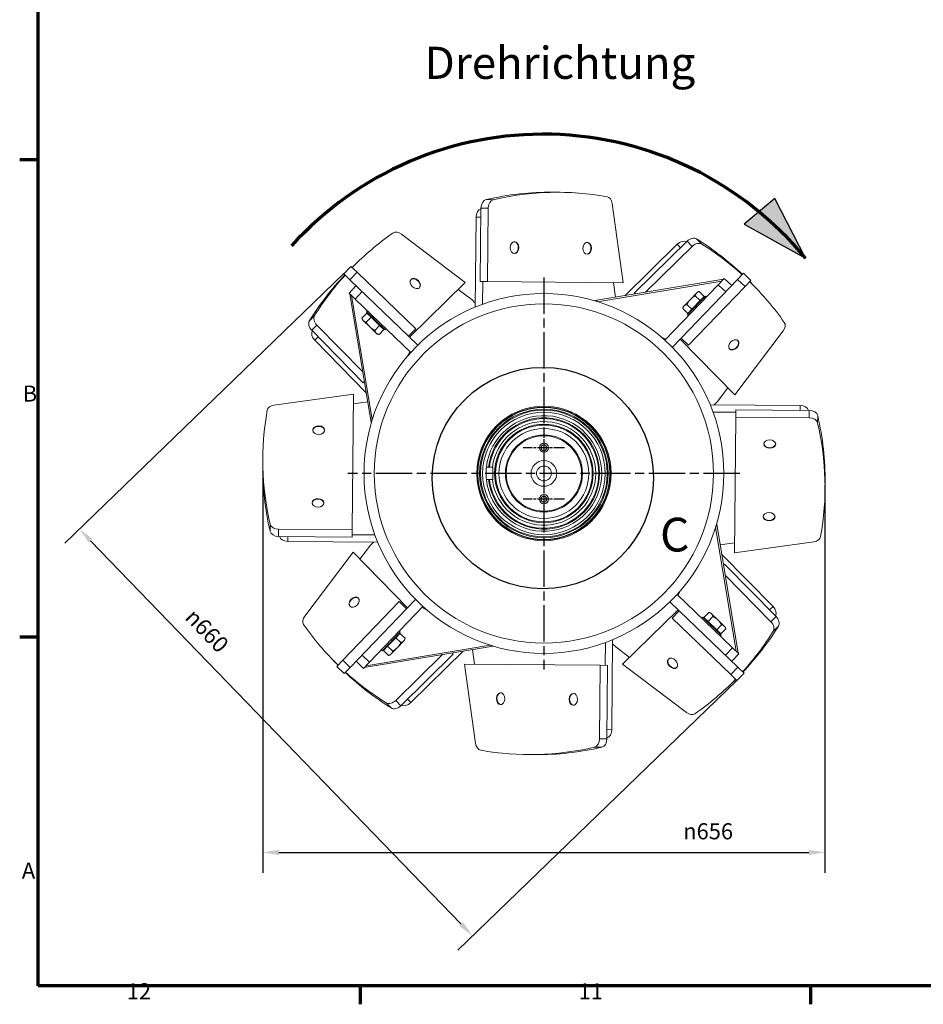
# Model space of a CAD drawing. Units: millimetres. Extents: x 0 to 6307, y 0 to 4455.
# Drawn here: x 128 to 1183, y 128 to 1277 of the extents above; entities that cross this region are included whole.
import ezdxf

# ---------------------------------------------------------------- set-up
doc = ezdxf.new("R2010")
doc.units = ezdxf.units.MM
doc.header["$LTSCALE"] = 7.5
doc.linetypes.add('CHAIN', pattern=[0.3543, 0.2362, -0.0295, 0.0591, -0.0295])
doc.layers.get('0').update_dxf_attribs({"lineweight": 25})
for name, color, linetype, lineweight in [('Bemaßung (ISO)', 7, 'Continuous', 25), ('Detailumgrenzung (ISO)', 7, 'Continuous', 25), ('Mittelpunktmarkierung (ISO)', 7, 'Continuous', 25), ('Rahmen (ISO)', 7, 'Continuous', 70), ('Schraffur (ISO)', 7, 'Continuous', 18), ('Sichtbar (ISO)', 7, 'Continuous', 50), ('Sichtbar schmal (ISO)', 7, 'Continuous', 35), ('Skizziergeometrie (ISO)', 7, 'Continuous', 25), ('Symbol (ISO)', 7, 'Continuous', 25)]:
    doc.layers.add(name, color=color, linetype=linetype, lineweight=lineweight)
doc.styles.add('Bezeichnungstext (DIN)', font='isocpeur.ttf')
doc.styles.add('Notiztext (DIN)', font='isocpeur.ttf')
doc.dimstyles.new('Standard (DIN)', dxfattribs={"dimscale": 7.5, "dimtxt": 2.5, "dimasz": 2.5, "dimexe": 3.175, "dimexo": 0.8, "dimgap": 0.8, "dimtad": 1, "dimdec": 0, "dimrnd": 1e-08, "dimzin": 0, "dimtxsty": 'Notiztext (DIN)', "dimcen": 0.09, "dimdle": 10, "dimclrd": 256, "dimclre": 256, "dimclrt": 256, "dimadec": 0, "dimazin": 0, "dimtfac": 1.4, "dimtmove": 0, "dimatfit": 3, "dimfxl": 0, "dimtolj": 1, "dimtzin": 0, "dimlwd": -1, "dimlwe": -1, "dimarcsym": 0})

# ---------------------------------------------------------------- blocks, each defined once
blk = doc.blocks.new('Ränder Standardrahmen')
at = {"layer": 'Rahmen (ISO)'}
for p, q in [((20, 148.5), (17.1, 148.5)), ((20, 74.25), (17.1, 74.25)), ((70.08, 20), (70.08, 17.1)), ((140.17, 20), (140.17, 17.1))]:
    blk.add_line(p, q, dxfattribs=at)
at = {"layer": 'Rahmen (ISO)', "flags": 128}
blk.add_lwpolyline([(20, 20), (20, 574), (821, 574), (821, 20), (20, 20)], dxfattribs=at)
at = {"layer": 'Rahmen (ISO)', "char_height": 2.5, "attachment_point": 7, "style": 'Notiztext (DIN)'}
for s, insert in [('B', (17.57, 110.12)), ('A', (17.44, 35.88)), ('12', (33.76, 17.1)), ('11', (104.09, 17.1))]:
    blk.add_mtext(s, dxfattribs=dict(at, insert=insert))
blk = doc.blocks.new('2DDetail0')
at = {"layer": 'Detailumgrenzung (ISO)'}
blk.add_circle((98.54, 99), 17.22, dxfattribs=at)
at = {"layer": 'Detailumgrenzung (ISO)', "insert": (116.77, 85.93), "char_height": 5.25, "attachment_point": 7, "style": 'Bezeichnungstext (DIN)'}
blk.add_mtext('C', dxfattribs=at)
blk = doc.blocks.new('*D116')
at = {"layer": 'Bemaßung (ISO)', "transparency": 16777216}
for p, q in [((412.1, 749.2), (412.1, 281.8)), ((1068.3, 734.6), (1068.3, 281.8)), ((430.9, 305.6), (1049.5, 305.6))]:
    blk.add_line(p, q, dxfattribs=at)
for points in [[(430.9, 308.7), (430.9, 302.5), (412.1, 305.6)], [(1049.5, 308.7), (1049.5, 302.5), (1068.3, 305.6)]]:
    blk.add_solid(points, dxfattribs=at)
at = {"layer": 'Defpoints', "color": 0, "transparency": 16777216}
for p in [(412.1, 755.2), (1068.3, 740.6), (1068.3, 305.6)]:
    blk.add_point(p, dxfattribs=at)
at = {"layer": 'Bemaßung (ISO)', "transparency": 16777216, "insert": (902.9, 339.6), "char_height": 18.75, "attachment_point": 1, "style": 'Notiztext (DIN)'}
blk.add_mtext('\\A1;{\\fAIGDT|b0|i0;\\H18.6548;n\\fISOCPEUR|b0|i0;\\H18.7500;}656', dxfattribs=at)
blk = doc.blocks.new('*D117')
at = {"layer": 'Bemaßung (ISO)', "transparency": 16777216}
for p, q in [((506.5, 981.1), (180.9, 666.4)), ((211, 669.4), (643.8, 221.7)), ((965.3, 506.3), (639.7, 191.6))]:
    blk.add_line(p, q, dxfattribs=at)
for points in [[(213.3, 671.6), (208.8, 667.3), (198, 682.9)], [(646.1, 223.8), (641.6, 219.5), (656.9, 208.2)]]:
    blk.add_solid(points, dxfattribs=at)
at = {"layer": 'Defpoints', "color": 0, "transparency": 16777216}
for p in [(510.8, 985.2), (969.6, 510.5), (656.9, 208.2)]:
    blk.add_point(p, dxfattribs=at)
at = {"layer": 'Bemaßung (ISO)', "transparency": 16777216, "insert": (333.5, 591.7), "char_height": 18.75, "attachment_point": 1, "rotation": 314.026, "style": 'Notiztext (DIN)'}
blk.add_mtext('\\A1;{\\fAIGDT|b0|i0;\\H18.6548;n\\fISOCPEUR|b0|i0;\\H18.7500;}660', dxfattribs=at)

msp = doc.modelspace()

# ---------------------------------------------------------------- hatches: boundary and pattern name
at = {"layer": 'Schraffur (ISO)'}
msp.add_hatch(color=256, dxfattribs=at).paths.add_polyline_path([(1045.521, 999.04), (1009.812, 1068.79), (974.103, 1038.702)])

# ---------------------------------------------------------------- linework, layer by layer
at = {"layer": 'Mittelpunktmarkierung (ISO)', "linetype": 'CHAIN', "ltscale": 23.990969}
for p, q in [((740.206, 976.622), (740.206, 519.122)), ((968.956, 747.872), (511.456, 747.872))]:
    msp.add_line(p, q, dxfattribs=at)
at = {"layer": 'Mittelpunktmarkierung (ISO)', "linetype": 'CHAIN', "ltscale": 7.133407}
for p, q in [((740.206, 801.945), (740.206, 753.798)), ((764.28, 777.872), (716.133, 777.872)), ((740.206, 741.945), (740.206, 693.798)), ((764.28, 717.872), (716.133, 717.872))]:
    msp.add_line(p, q, dxfattribs=at)
at = {"layer": 'Sichtbar (ISO)', "linetype": 'Continuous', "lineweight": 18}
for p, q in [((759.157, 1076.029), (750.672, 1076.108)), ((666.7, 1057.69), (665.907, 971.887)), ((675.185, 1057.612), (674.391, 971.808)), ((832.777, 970.344), (819.967, 1062.973)), ((660.943, 1046.936), (659.973, 941.94)), ((648.352, 970.641), (573.795, 1027.082)), ((710.236, 1011.392), (710.236, 1011.39)), ((710.238, 1011.565), (710.238, 1011.567)), ((895.629, 1015.389), (834.486, 955.367)), ((907.304, 1018.923), (846.071, 958.812)), ((913.248, 1012.868), (858.771, 959.389)), ((795.085, 1010.608), (795.085, 1010.606)), ((795.087, 1010.781), (795.087, 1010.782)), ((506.609, 980.921), (514.929, 989.569)), ((514.929, 989.569), (522.136, 982.636)), ((521.565, 993.315), (516.353, 988.199)), ((513.816, 973.988), (506.609, 980.921)), ((590.598, 916.774), (522.136, 982.636)), ((966.323, 974.262), (973.256, 981.469)), ((973.256, 981.469), (981.903, 973.149)), ((521.023, 967.055), (512.703, 958.407)), ((513.816, 973.988), (582.279, 908.126)), ((583.487, 906.964), (648.352, 970.641)), ((593.108, 972.583), (593.107, 972.584)), ((593.229, 972.46), (593.231, 972.458)), ((674.391, 971.808), (665.907, 971.887)), ((668.489, 945.246), (668.735, 971.861)), ((674.391, 971.808), (832.777, 970.344)), ((949.878, 974.477), (799.498, 949.572)), ((821.337, 970.45), (823.671, 953.576)), ((881.413, 903.309), (943.809, 968.168)), ((966.323, 974.262), (900.46, 905.799)), ((909.108, 897.48), (974.971, 965.943)), ((943.809, 968.168), (950.742, 975.375)), ((959.39, 967.055), (950.742, 975.375)), ((951.429, 974.734), (951.411, 974.731)), ((951.433, 974.71), (951.429, 974.734)), ((981.903, 973.149), (974.971, 965.943)), ((985.649, 966.514), (980.533, 971.725)), ((519.91, 951.475), (512.703, 958.407)), ((513.368, 959.098), (513.344, 959.094)), ((513.344, 959.094), (513.347, 959.077)), ((513.601, 957.544), (538.506, 807.164)), ((640.188, 962.627), (656.307, 950.424)), ((847.36, 957.499), (846.071, 958.812)), ((928.79, 954.864), (907.992, 933.244)), ((918.389, 958.477), (911.184, 950.987)), ((922.617, 949.602), (916.76, 955.237)), ((919.504, 959.635), (918.389, 958.477)), ((919.504, 959.635), (921.563, 960.23)), ((927.421, 954.595), (921.563, 960.23)), ((927.421, 954.595), (922.617, 949.602)), ((928.79, 954.864), (929.943, 953.755)), ((584.769, 889.079), (519.91, 951.475)), ((656.307, 950.424), (660.016, 946.646)), ((799.541, 949.315), (799.498, 949.572)), ((903.979, 943.498), (902.865, 942.339)), ((911.184, 950.987), (903.979, 943.498)), ((913.011, 939.616), (907.153, 945.251)), ((922.617, 949.602), (913.011, 939.616)), ((925.44, 952.536), (926.017, 951.982)), ((533.483, 935.086), (527.848, 929.229)), ((533.214, 936.456), (534.323, 937.609)), ((533.214, 936.456), (554.834, 915.657)), ((533.483, 935.086), (538.476, 930.283)), ((535.542, 933.106), (536.096, 933.683)), ((902.865, 942.339), (902.35, 940.258)), ((908.208, 934.623), (902.35, 940.258)), ((907.992, 933.244), (909.145, 932.135)), ((913.011, 939.616), (908.208, 934.623)), ((910.188, 936.682), (910.765, 936.127)), ((475.21, 920.914), (528.689, 866.436)), ((528.443, 927.169), (527.848, 929.229)), ((528.443, 927.169), (529.601, 926.055)), ((529.601, 926.055), (537.091, 918.85)), ((538.476, 930.283), (532.841, 924.425)), ((538.476, 930.283), (548.462, 920.677)), ((548.462, 920.677), (542.827, 914.819)), ((548.462, 920.677), (553.455, 915.873)), ((469.155, 914.97), (529.266, 853.736)), ((537.091, 918.85), (544.58, 911.645)), ((544.58, 911.645), (545.739, 910.53)), ((545.739, 910.53), (547.82, 910.016)), ((553.455, 915.873), (547.82, 910.016)), ((551.396, 917.854), (551.951, 918.43)), ((554.834, 915.657), (555.943, 916.81)), ((582.279, 908.126), (590.598, 916.774)), ((582.279, 908.126), (593.089, 897.727)), ((962.975, 839.726), (1019.416, 914.283)), ((472.689, 903.295), (532.711, 842.152)), ((882.139, 904.42), (876.811, 907.369)), ((882.547, 904.488), (882.139, 904.42)), ((882.139, 904.42), (882.19, 904.116)), ((900.46, 905.799), (890.061, 894.989)), ((899.298, 904.591), (962.975, 839.726)), ((900.46, 905.799), (909.108, 897.48)), ((583.658, 889.805), (580.71, 884.476)), ((583.59, 890.213), (583.658, 889.805)), ((583.658, 889.805), (583.962, 889.855)), ((964.794, 894.849), (964.793, 894.847)), ((964.917, 894.97), (964.919, 894.971)), ((530.579, 855.026), (529.266, 853.736)), ((517.734, 840.442), (425.105, 827.633)), ((516.27, 682.057), (517.734, 840.442)), ((954.961, 847.89), (942.758, 831.771)), ((517.628, 829.003), (534.502, 831.336)), ((1039.27, 827.135), (934.275, 828.106)), ((942.758, 831.771), (938.98, 828.062)), ((937.58, 819.589), (964.195, 819.343)), ((964.143, 813.687), (964.221, 822.172)), ((1050.025, 821.378), (964.221, 822.172)), ((538.763, 807.206), (538.506, 807.164)), ((964.143, 813.687), (962.678, 655.302)), ((1049.946, 812.893), (964.143, 813.687)), ((477.297, 802.753), (477.296, 802.753)), ((477.47, 802.751), (477.472, 802.751)), ((1003.726, 777.842), (1003.725, 777.842)), ((1003.899, 777.84), (1003.901, 777.84)), ((412.049, 766.823), (411.971, 758.338)), ((673.097, 755.122), (675.612, 755.122)), ((676.618, 755.122), (680.142, 755.122)), ((675.612, 740.622), (673.097, 740.622)), ((680.142, 740.622), (676.618, 740.622)), ((1068.363, 728.921), (1068.442, 737.406)), ((476.513, 717.904), (476.511, 717.904)), ((476.686, 717.902), (476.688, 717.902)), ((1002.942, 692.993), (1002.94, 692.993)), ((1003.115, 692.991), (1003.117, 692.991)), ((430.466, 682.85), (516.27, 682.057)), ((516.27, 682.057), (516.191, 673.572)), ((941.65, 688.537), (941.907, 688.58)), ((966.812, 538.2), (941.907, 688.58)), ((430.388, 674.365), (516.191, 673.572)), ((441.142, 668.609), (546.138, 667.638)), ((542.832, 676.154), (516.218, 676.4)), ((537.654, 663.973), (541.432, 667.682)), ((962.784, 666.741), (945.91, 664.407)), ((962.678, 655.302), (1055.308, 668.111)), ((517.438, 656.017), (460.996, 581.461)), ((581.114, 591.152), (517.438, 656.017)), ((525.452, 647.854), (537.654, 663.973)), ((1007.724, 592.449), (947.701, 653.592)), ((949.833, 640.718), (951.146, 642.007)), ((1011.258, 580.774), (951.146, 642.007)), ((1005.203, 574.83), (951.723, 629.307)), ((896.755, 605.939), (899.703, 611.267)), ((571.304, 598.264), (505.442, 529.801)), ((515.495, 600.774), (515.494, 600.773)), ((515.618, 600.895), (515.62, 600.896)), ((579.952, 589.945), (571.304, 598.264)), ((579.952, 589.945), (590.351, 600.754)), ((898.134, 587.618), (887.324, 598.017)), ((895.643, 606.665), (960.503, 544.269)), ((896.755, 605.939), (896.45, 605.888)), ((896.822, 605.531), (896.755, 605.939)), ((514.09, 521.482), (579.952, 589.945)), ((598.999, 592.435), (536.603, 527.575)), ((597.865, 591.256), (598.273, 591.324)), ((598.273, 591.324), (598.223, 591.628)), ((598.273, 591.324), (603.602, 588.375)), ((896.926, 588.78), (832.061, 525.103)), ((898.134, 587.618), (889.814, 578.97)), ((966.596, 521.755), (898.134, 587.618)), ((889.814, 578.97), (958.277, 513.108)), ((925.579, 580.087), (924.47, 578.933)), ((947.199, 559.288), (925.579, 580.087)), ((926.958, 579.87), (932.593, 585.728)), ((931.951, 575.067), (926.958, 579.87)), ((929.016, 577.89), (928.461, 577.313)), ((931.951, 575.067), (937.586, 580.925)), ((941.936, 565.461), (931.951, 575.067)), ((934.674, 585.213), (932.593, 585.728)), ((935.832, 584.099), (934.674, 585.213)), ((943.322, 576.894), (935.832, 584.099)), ((950.811, 569.689), (943.322, 576.894)), ((572.421, 562.499), (571.268, 563.609)), ((941.936, 565.461), (947.571, 571.318)), ((946.929, 560.657), (941.936, 565.461)), ((946.929, 560.657), (952.564, 566.515)), ((951.97, 568.574), (950.811, 569.689)), ((951.97, 568.574), (952.564, 566.515)), ((551.622, 540.879), (572.421, 562.499)), ((557.795, 546.142), (567.401, 556.128)), ((567.401, 556.128), (572.205, 561.12)), ((567.401, 556.128), (573.259, 550.492)), ((569.228, 544.756), (576.433, 552.246)), ((570.224, 559.062), (569.648, 559.617)), ((572.205, 561.12), (578.062, 555.485)), ((576.433, 552.246), (577.548, 553.404)), ((577.548, 553.404), (578.062, 555.485)), ((819.469, 448.808), (820.44, 553.803)), ((944.871, 562.638), (944.316, 562.061)), ((947.199, 559.288), (946.089, 558.135)), ((530.534, 521.266), (680.914, 546.171)), ((551.622, 540.879), (550.469, 541.989)), ((552.992, 541.149), (557.795, 546.142)), ((552.992, 541.149), (558.849, 535.514)), ((554.972, 543.207), (554.395, 543.762)), ((557.795, 546.142), (563.653, 540.507)), ((562.023, 537.267), (569.228, 544.756)), ((584.783, 480.354), (645.926, 540.377)), ((659.075, 525.294), (656.742, 542.168)), ((680.872, 546.429), (680.914, 546.171)), ((811.924, 550.498), (811.678, 523.883)), ((824.105, 545.32), (820.396, 549.098)), ((840.224, 533.117), (824.105, 545.32)), ((960.503, 544.269), (967.709, 537.336)), ((494.764, 529.23), (499.879, 524.019)), ((498.509, 522.595), (505.442, 529.801)), ((521.023, 528.688), (529.671, 520.369)), ((560.909, 536.109), (558.849, 535.514)), ((560.909, 536.109), (562.023, 537.267)), ((567.164, 482.876), (621.642, 536.355)), ((573.108, 476.82), (634.342, 536.932)), ((633.053, 538.245), (634.342, 536.932)), ((959.39, 528.688), (967.709, 537.336)), ((967.045, 536.645), (967.069, 536.649)), ((967.069, 536.649), (967.066, 536.667)), ((507.157, 514.275), (498.509, 522.595)), ((514.09, 521.482), (507.157, 514.275)), ((528.98, 521.033), (528.984, 521.01)), ((528.984, 521.01), (529.002, 521.013)), ((536.603, 527.575), (529.671, 520.369)), ((647.636, 525.4), (660.445, 432.77)), ((806.021, 523.935), (647.636, 525.4)), ((805.228, 438.132), (806.021, 523.935)), ((806.021, 523.935), (814.506, 523.857)), ((813.713, 438.054), (814.506, 523.857)), ((832.061, 525.103), (906.617, 468.662)), ((887.183, 523.284), (887.182, 523.285)), ((887.304, 523.161), (887.305, 523.159)), ((966.596, 521.755), (973.803, 514.823)), ((965.484, 506.175), (958.277, 513.108)), ((958.848, 502.429), (964.059, 507.545)), ((973.803, 514.823), (965.484, 506.175)), ((685.325, 484.963), (685.325, 484.961)), ((685.327, 485.136), (685.327, 485.138)), ((770.175, 484.179), (770.175, 484.177)), ((770.176, 484.352), (770.176, 484.353)), ((721.255, 419.715), (729.74, 419.636))]:
    msp.add_line(p, q, dxfattribs=at)
for centre, radius in [((740.206, 747.872), 210), ((740.206, 747.872), 198), ((740.206, 747.872), 78.5), ((740.206, 747.872), 77.5), ((740.206, 747.872), 77), ((740.206, 747.872), 75), ((740.206, 747.872), 74), ((740.206, 747.872), 57.5), ((740.206, 747.872), 56.5), ((740.206, 747.872), 45), ((740.206, 747.872), 44), ((740.206, 777.872), 5.324), ((740.206, 777.872), 3.324), ((740.206, 747.872), 15), ((740.206, 747.872), 8.647), ((740.206, 717.872), 5.324), ((740.206, 717.872), 3.324)]:
    msp.add_circle(centre, radius, dxfattribs=at)
for radius, start, end in [(67.5, 186.165885, 173.834115), (65, 186.404009, 173.595991), (64, 186.5045, 173.4955)]:
    msp.add_arc((740.206, 747.872), radius, start, end, dxfattribs=at)
for centre, major_axis, start_param, end_param in [((744.617, 421.136), (6.055, 654.972), 0, 0.16903556), ((753.102, 421.057), (6.055, 654.972), 6.16449423, 6.45222087), ((813.027, 1060.993), (0.092, 10), 4.91833783, 6.16449423), ((673.771, 1057.625), (0.092, 10), 0.16903556, 1.57079633), ((682.255, 1057.546), (0.092, 10), 0.16903556, 1.57079633), ((668.014, 1046.87), (0.092, 10), 0.20135792, 1.57079633), ((980.418, 525.898), (-458.853, 467.417), 6.16449423, 6.29894807), ((570.288, 1020.774), (-7.005, 7.136), 4.91833783, 6.16449423), ((912.258, 1013.877), (7.136, 7.005), 0.16903556, 1.57079633), ((705.448, 1011.523), (0.063, 6.773), 2.94131722, 6.48346074), ((790.298, 1010.738), (0.063, 6.773), 2.94131722, 6.48346074), ((900.583, 1010.343), (7.136, 7.005), 0.20135792, 1.57079633), ((918.202, 1007.822), (7.136, 7.005), 0.16903556, 1.57079633), ((512.288, 513.715), (467.417, 458.853), 0.02335747, 0.16903556), ((518.232, 507.66), (467.417, 458.853), 0.04166393, 0.16903556), ((974.363, 519.953), (-458.853, 467.417), 0.02335747, 0.16903556), ((980.418, 525.898), (-458.853, 467.417), 0.04166393, 0.16903556), ((589.751, 969.166), (-4.745, 4.833), 2.94131722, 6.48346074), ((518.232, 507.66), (467.417, 458.853), 6.16449423, 6.29894807), ((480.256, 925.867), (-7.005, 7.136), 0.16903556, 1.57079633), ((474.201, 919.923), (-7.005, 7.136), 0.16903556, 1.57079633), ((1013.108, 917.79), (7.136, 7.005), 4.91833783, 6.16449423), ((477.735, 908.248), (-7.005, 7.136), 0.20135792, 1.57079633), ((961.501, 898.327), (4.833, 4.745), 2.94131722, 6.48346074), ((427.086, 820.692), (-10, 0.092), 4.91833783, 6.16449423), ((1067.021, 760.768), (-654.972, 6.055), 6.16449423, 6.45222087), ((1039.205, 820.064), (10, -0.092), 0.20135792, 1.57079633), ((1049.959, 814.308), (10, -0.092), 0.16903556, 1.57079633), ((1049.881, 805.823), (10, -0.092), 0.16903556, 1.57079633), ((413.391, 734.976), (654.972, -6.055), 6.16449423, 6.45222087), ((413.47, 743.461), (654.972, -6.055), 0, 0.16903556), ((477.34, 797.963), (-6.773, 0.063), 2.94131722, 6.48346074), ((1003.857, 782.63), (6.773, -0.063), 2.94131722, 6.48346074), ((1066.943, 752.283), (-654.972, 6.055), 0, 0.16903556), ((476.555, 713.114), (-6.773, 0.063), 2.94131722, 6.48346074), ((1003.073, 697.781), (6.773, -0.063), 2.94131722, 6.48346074), ((430.453, 681.436), (-10, 0.092), 0.16903556, 1.57079633), ((430.532, 689.921), (-10, 0.092), 0.16903556, 1.57079633), ((441.208, 675.68), (-10, 0.092), 0.20135792, 1.57079633), ((1053.327, 675.051), (10, -0.092), 4.91833783, 6.16449423), ((518.912, 597.417), (-4.833, -4.745), 2.94131722, 6.48346074), ((1002.678, 587.496), (7.005, -7.136), 0.20135792, 1.57079633), ((467.305, 577.954), (-7.136, -7.005), 4.91833783, 6.16449423), ((1000.157, 569.876), (7.005, -7.136), 0.16903556, 1.57079633), ((1006.212, 575.821), (7.005, -7.136), 0.16903556, 1.57079633), ((962.18, 988.084), (-467.417, -458.853), 6.16449423, 6.29894807), ((499.995, 969.846), (458.853, -467.417), 0.04166393, 0.16903556), ((506.05, 975.79), (458.853, -467.417), 0.02335747, 0.16903556), ((890.661, 526.577), (4.745, -4.833), 2.94131722, 6.48346074), ((968.125, 982.028), (-467.417, -458.853), 0.02335747, 0.16903556), ((962.18, 988.084), (-467.417, -458.853), 0.04166393, 0.16903556), ((499.995, 969.846), (458.853, -467.417), 6.16449423, 6.29894807), ((562.211, 487.922), (-7.136, -7.005), 0.16903556, 1.57079633), ((690.115, 485.005), (-0.063, -6.773), 2.94131722, 6.48346074), ((774.964, 484.221), (-0.063, -6.773), 2.94131722, 6.48346074), ((568.155, 481.866), (-7.136, -7.005), 0.16903556, 1.57079633), ((579.83, 485.4), (-7.136, -7.005), 0.20135792, 1.57079633), ((910.124, 474.97), (7.005, -7.136), 4.91833783, 6.16449423), ((812.398, 448.873), (-0.092, -10), 0.20135792, 1.57079633), ((798.157, 438.197), (-0.092, -10), 0.16903556, 1.57079633), ((806.642, 438.119), (-0.092, -10), 0.16903556, 1.57079633), ((667.386, 434.751), (-0.092, -10), 4.91833783, 6.16449423), ((727.31, 1074.687), (-6.055, -654.972), 6.16449423, 6.45222087), ((735.795, 1074.608), (-6.055, -654.972), 0, 0.16903556)]:
    msp.add_ellipse(centre, major_axis=major_axis, ratio=0.70710678, start_param=start_param, end_param=end_param, dxfattribs=at)
for centre, major_axis in [((705.873, 1011.519), (0.064, 6.917)), ((790.722, 1010.734), (0.064, 6.917)), ((590.054, 969.464), (-4.846, 4.936)), ((961.798, 898.024), (4.936, 4.846)), ((477.344, 798.387), (-6.917, 0.064)), ((1003.853, 782.206), (6.917, -0.064)), ((476.559, 713.538), (-6.917, 0.064)), ((1003.069, 697.356), (6.917, -0.064)), ((518.614, 597.72), (-4.936, -4.846)), ((890.358, 526.28), (4.846, -4.936)), ((689.691, 485.009), (-0.064, -6.917)), ((774.54, 484.225), (-0.064, -6.917))]:
    msp.add_ellipse(centre, major_axis=major_axis, ratio=0.70710678, dxfattribs=at)
for points in [[(951.411, 974.731), (951.417, 974.732), (951.423, 974.733), (951.429, 974.734)], [(513.347, 959.077), (513.346, 959.083), (513.345, 959.088), (513.344, 959.094)], [(680.142, 755.122), (680.321, 755.122), (680.515, 755.122), (680.706, 755.122)], [(680.706, 740.622), (680.515, 740.622), (680.321, 740.622), (680.142, 740.622)], [(967.065, 536.667), (967.067, 536.661), (967.068, 536.655), (967.069, 536.649)], [(529.001, 521.013), (528.996, 521.012), (528.99, 521.011), (528.984, 521.01)]]:
    msp.add_open_spline(points, degree=3, dxfattribs=at)
for points, weights in [([(916.76, 955.237), (913.413, 953.305), (911.184, 950.987)], [1, 1.0379548493, 1]), ([(918.389, 958.477), (917.274, 957.318), (916.76, 955.237)], [1, 1.0379548493, 1]), ([(921.563, 960.23), (919.504, 959.635), (918.389, 958.477)], [1, 1.0379548493, 1]), ([(903.979, 943.498), (902.865, 942.339), (902.35, 940.258)], [1, 1.0379548493, 1]), ([(907.153, 945.251), (905.094, 944.657), (903.979, 943.498)], [1, 1.0379548493, 1]), ([(911.184, 950.987), (908.955, 948.67), (907.153, 945.251)], [1, 1.0379548493, 1]), ([(527.848, 929.229), (528.443, 927.169), (529.601, 926.055)], [1, 1.0379548493, 1]), ([(529.601, 926.055), (530.76, 924.94), (532.841, 924.425)], [1, 1.0379548493, 1]), ([(532.841, 924.425), (534.774, 921.079), (537.091, 918.85)], [1, 1.0379548493, 1]), ([(537.091, 918.85), (539.408, 916.621), (542.827, 914.819)], [1, 1.0379548493, 1]), ([(542.827, 914.819), (543.422, 912.76), (544.58, 911.645)], [1, 1.0379548493, 1]), ([(544.58, 911.645), (545.739, 910.53), (547.82, 910.016)], [1, 1.0379548493, 1]), ([(675.612, 755.122), (676.119, 755.122), (676.618, 755.122)], [1.00197930496, 1.00107549055, 1.00011161936]), ([(676.618, 740.622), (676.119, 740.622), (675.612, 740.622)], [1.00011161936, 1.00107549055, 1.00197930496]), ([(935.832, 584.099), (934.674, 585.213), (932.593, 585.728)], [1, 1.0379548493, 1]), ([(937.586, 580.925), (936.991, 582.984), (935.832, 584.099)], [1, 1.0379548493, 1]), ([(943.322, 576.894), (941.004, 579.123), (937.586, 580.925)], [1, 1.0379548493, 1]), ([(947.571, 571.318), (945.639, 574.665), (943.322, 576.894)], [1, 1.0379548493, 1]), ([(950.811, 569.689), (949.652, 570.804), (947.571, 571.318)], [1, 1.0379548493, 1]), ([(952.564, 566.515), (951.97, 568.574), (950.811, 569.689)], [1, 1.0379548493, 1]), ([(573.259, 550.492), (575.319, 551.087), (576.433, 552.246)], [1, 1.0379548493, 1]), ([(576.433, 552.246), (577.548, 553.404), (578.062, 555.485)], [1, 1.0379548493, 1]), ([(562.023, 537.267), (563.138, 538.426), (563.653, 540.507)], [1, 1.0379548493, 1]), ([(563.653, 540.507), (566.999, 542.439), (569.228, 544.756)], [1, 1.0379548493, 1]), ([(569.228, 544.756), (571.457, 547.074), (573.259, 550.492)], [1, 1.0379548493, 1]), ([(558.849, 535.514), (560.909, 536.109), (562.023, 537.267)], [1, 1.0379548493, 1])]:
    msp.add_rational_spline(points, weights, degree=2, dxfattribs=at)
for points, knots in [([(799.498, 949.572), (799.748, 949.614), (800.003, 949.617), (800.658, 949.531), (801.063, 949.395), (801.903, 948.971), (802.333, 948.684), (802.776, 948.334)], [0, 0, 0, 0, 0.140191564, 0.140191564, 0.350688547, 0.350688547, 0.561186245, 0.561186245, 0.561186245, 0.561186245]), ([(538.506, 807.164), (538.464, 807.413), (538.461, 807.668), (538.547, 808.324), (538.683, 808.729), (539.107, 809.569), (539.394, 809.999), (539.744, 810.441)], [0, 0, 0, 0, 0.140191564, 0.140191564, 0.350688547, 0.350688547, 0.561186245, 0.561186245, 0.561186245, 0.561186245]), ([(673.097, 740.622), (673.097, 740.622), (673.076, 740.804), (673.002, 741.544), (672.95, 742.102), (672.852, 743.389), (672.8, 744.203), (672.727, 745.989), (672.706, 746.961), (672.706, 748.783), (672.727, 749.754), (672.8, 751.54), (672.852, 752.355), (672.95, 753.642), (673.002, 754.2), (673.076, 754.94), (673.097, 755.122), (673.097, 755.122)], [-2.18659402, -2.18659402, -2.18659402, -2.18659402, -1.91326915, -1.91326915, -1.63994427, -1.63994427, -1.36662064, -1.36662064, -1.09329701, -1.09329701, -0.81997338, -0.81997338, -0.54664974, -0.54664974, -0.27332487, -0.27332487, 0, 0, 0, 0]), ([(680.706, 755.122), (680.706, 752.814), (680.706, 750.131), (680.706, 747.872), (680.706, 745.613), (680.706, 742.93), (680.706, 740.622)], [-0.67764886, -0.67764886, -0.67764886, -0.67764886, 0, 0, 0, 0.67764886, 0.67764886, 0.67764886, 0.67764886]), ([(941.907, 688.58), (941.948, 688.331), (941.951, 688.075), (941.865, 687.42), (941.73, 687.015), (941.305, 686.175), (941.018, 685.745), (940.668, 685.302)], [0, 0, 0, 0, 0.140191564, 0.140191564, 0.350688547, 0.350688547, 0.561186245, 0.561186245, 0.561186245, 0.561186245]), ([(680.914, 546.171), (680.665, 546.13), (680.41, 546.127), (679.755, 546.213), (679.349, 546.348), (678.51, 546.773), (678.079, 547.06), (677.637, 547.41)], [0, 0, 0, 0, 0.140191564, 0.140191564, 0.350688547, 0.350688547, 0.561186245, 0.561186245, 0.561186245, 0.561186245])]:
    msp.add_open_spline(points, degree=3, knots=knots, dxfattribs=at)
at = {"layer": 'Sichtbar schmal (ISO)', "linetype": 'Continuous', "lineweight": 18}
for p, q in [((675.185, 1057.612), (666.7, 1057.69)), ((681.157, 1067.414), (672.672, 1067.493)), ((660.943, 1046.936), (666.6, 1046.884)), ((895.629, 1015.389), (899.592, 1011.353)), ((913.248, 1012.868), (907.304, 1018.923)), ((924.403, 1015.577), (918.459, 1021.632)), ((513.816, 973.988), (522.136, 982.636)), ((947.84, 972.359), (802.776, 948.334)), ((943.809, 968.168), (952.457, 959.849)), ((966.323, 974.262), (974.971, 965.943)), ((515.72, 955.506), (539.744, 810.441)), ((519.91, 951.475), (528.229, 960.123)), ((472.501, 932.069), (466.446, 926.124)), ((475.21, 920.914), (469.155, 914.97)), ((472.689, 903.295), (476.726, 907.257)), ((1039.27, 827.135), (1039.218, 821.478)), ((1049.946, 812.893), (1050.025, 821.378)), ((1059.749, 806.921), (1059.827, 815.406)), ((420.664, 688.823), (420.585, 680.338)), ((430.466, 682.85), (430.388, 674.365)), ((964.693, 540.238), (940.668, 685.302)), ((441.142, 668.609), (441.195, 674.266)), ((1007.724, 592.449), (1003.687, 588.486)), ((1005.203, 574.83), (1011.258, 580.774)), ((1007.911, 563.675), (1013.966, 569.619)), ((532.572, 523.385), (677.637, 547.41)), ((960.503, 544.269), (952.183, 535.621)), ((514.09, 521.482), (505.442, 529.801)), ((536.603, 527.575), (527.956, 535.895)), ((966.596, 521.755), (958.277, 513.108)), ((567.164, 482.876), (573.108, 476.82)), ((584.783, 480.354), (580.821, 484.391)), ((556.01, 480.167), (561.954, 474.112)), ((819.469, 448.808), (813.813, 448.86)), ((805.228, 438.132), (813.713, 438.054)), ((799.255, 428.329), (807.74, 428.251))]:
    msp.add_line(p, q, dxfattribs=at)
for radius in [71.5, 52.5]:
    msp.add_circle((740.206, 747.872), radius, dxfattribs=at)
msp.add_arc((740.206, 747.872), 60.5, 186.882563, 173.117437, dxfattribs=at)
at = {"layer": 'Skizziergeometrie (ISO)'}
for p, q in [((1009.812, 1068.79), (974.103, 1038.702)), ((1045.521, 999.04), (1009.812, 1068.79)), ((974.103, 1038.702), (1045.521, 999.04))]:
    msp.add_line(p, q, dxfattribs=at)
at = {"layer": 'Skizziergeometrie (ISO)', "lineweight": 70}
msp.add_arc((739.279, 747.596), 396.242, 39.388168, 137.808732, dxfattribs=at)

# ---------------------------------------------------------------- block references
at = {"xscale": 7.5, "yscale": 7.5, "zscale": 7.5}
msp.add_blockref('Ränder Standardrahmen', (0, 0), dxfattribs=at)
at = {"layer": 'Detailumgrenzung (ISO)', "xscale": 7.5, "yscale": 7.5, "zscale": 7.5}
msp.add_blockref('2DDetail0', (0, 0), dxfattribs=at)

# ---------------------------------------------------------------- texts
at = {"layer": 'Symbol (ISO)', "insert": (600.986, 1245.882), "char_height": 37.5, "attachment_point": 1, "style": 'Notiztext (DIN)'}
msp.add_mtext('\\fISOCPEUR|b0|i0;\\H37.5000;Drehrichtung', dxfattribs=at)

# ---------------------------------------------------------------- dimensions: what is measured, and where the dimension line sits
at = {"layer": 'Bemaßung (ISO)'}
for base, p1, p2, angle, picture, middle in [((656.868, 208.18), (510.769, 985.245), (969.643, 510.499), 134.026013, '*D117', (329.07, 547.317)), ((1068.264, 305.58), (412.149, 755.164), (1068.264, 740.58), 180, '*D116', (931.695, 305.58))]:
    dim = msp.add_linear_dim(base=base, p1=p1, p2=p2, angle=angle, text='{\\fAIGDT|b0|i0;\\H18.6548;n\\fISOCPEUR|b0|i0;\\H18.7500;}<>', dimstyle='Standard (DIN)', override={"dimdec": 0, "dimtp": 0, "dimtm": 0, "dimtdec": 2, "dimtofl": 0, "dimatfit": 1}, dxfattribs=at)
    dim.commit()
    dim.dimension.update_dxf_attribs({"geometry": picture, "text_midpoint": middle, "dimtype": 160})

doc.saveas('drawing.dxf')
